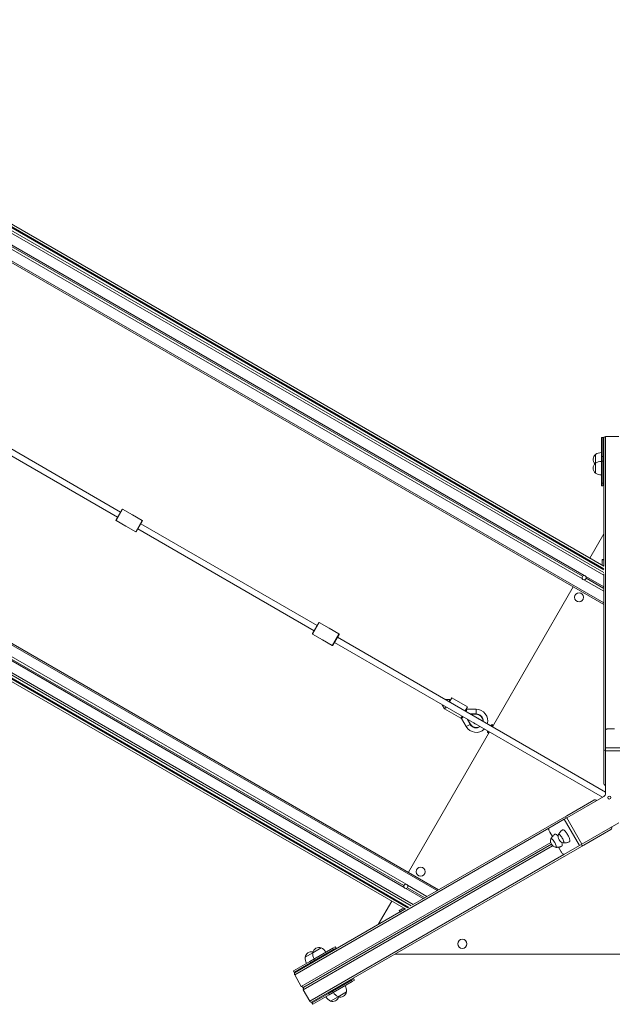
# Model space of a CAD drawing. Units: millimetres. Extents: x 0.8 to 18, y 0.9 to 16.2.
# Drawn here: x 7.8 to 9.4, y 11.9 to 14.5 of the extents above; entities that cross this region are included whole.
import ezdxf

# ---------------------------------------------------------------- set-up
doc = ezdxf.new("R2010")
doc.units = ezdxf.units.MM

msp = doc.modelspace()

# ---------------------------------------------------------------- linework, layer by layer
at = {"color": 8, "linetype": 'Continuous', "lineweight": 15}
for p, q in [((6.865, 14.4501), (9.3873, 12.9938)), ((6.871, 14.4535), (9.3876, 13.0006)), ((6.8857, 14.462), (9.3876, 13.0175)), ((6.8017, 14.4135), (9.3873, 12.9207)), ((8.947, 12.1604), (6.3625, 13.6526)), ((8.8836, 12.1239), (6.3625, 13.5795)), ((8.8788, 12.1197), (6.3625, 13.5725)), ((8.8641, 12.1113), (6.3625, 13.5556)), ((9.3923, 12.5853), (9.3923, 13.3603)), ((8.1159, 13.1686), (8.0984, 13.1383)), ((8.1503, 13.1083), (8.1678, 13.1386)), ((8.6355, 12.8686), (8.618, 12.8383)), ((8.67, 12.8083), (8.6875, 12.8386)), ((9.0502, 12.6264), (9.036, 12.6264)), ((9.0279, 12.6126), (9.035, 12.6001)), ((9.0893, 12.5956), (9.091, 12.5986)), ((9.0916, 12.5943), (9.0942, 12.5987)), ((9.0802, 12.5798), (9.0813, 12.5817)), ((9.0817, 12.577), (9.0836, 12.5804)), ((9.242, 12.325), (8.5705, 11.9373)), ((9.282, 12.2557), (8.6105, 11.868))]:
    msp.add_line(p, q, dxfattribs=at)
at = {"color": 7, "linetype": 'Continuous', "lineweight": 15}
for p, q in [((6.8778, 14.4574), (9.3876, 13.0084)), ((6.88, 14.4588), (9.3876, 13.011)), ((9.3876, 13.0177), (6.8858, 14.4621)), ((6.7978, 14.4113), (9.3873, 12.9162)), ((6.8853, 14.3961), (9.3308, 12.9843)), ((6.8902, 14.4046), (9.3356, 12.9927)), ((6.8911, 14.3997), (9.331, 12.9911)), ((8.9508, 12.1627), (6.3625, 13.657)), ((8.8648, 12.1769), (6.4194, 13.5888)), ((8.872, 12.1158), (6.3625, 13.5647)), ((8.8697, 12.1145), (6.3625, 13.5621)), ((8.8599, 12.1685), (6.4145, 13.5804)), ((8.859, 12.1733), (6.4191, 13.582)), ((6.3625, 13.5554), (8.8639, 12.1112)), ((8.1103, 13.1608), (7.6443, 13.4298)), ((7.6363, 13.416), (8.1023, 13.147)), ((9.3813, 13.3578), (9.3879, 13.3578)), ((9.3813, 13.3076), (9.3813, 13.3578)), ((9.3875, 13.3568), (9.3853, 13.3568)), ((9.3853, 13.3568), (9.3853, 13.3076)), ((9.3873, 13.0179), (9.3873, 13.3555)), ((9.4273, 13.3603), (9.3923, 13.3603)), ((9.3653, 13.3131), (9.3653, 13.3104)), ((9.3653, 13.3131), (9.3653, 13.2897)), ((9.3653, 13.3104), (9.3653, 13.2897)), ((9.3813, 13.2953), (9.3813, 13.3076)), ((9.3813, 13.3076), (9.3853, 13.3076)), ((9.3853, 13.3076), (9.3853, 13.2953)), ((9.3855, 13.304), (9.3853, 13.304)), ((9.386, 13.3049), (9.3855, 13.304)), ((9.3855, 13.2962), (9.3855, 13.304)), ((9.3865, 13.304), (9.386, 13.3049)), ((9.386, 13.2954), (9.386, 13.3049)), ((9.3873, 13.304), (9.3865, 13.304)), ((9.3865, 13.2962), (9.3865, 13.304)), ((9.3653, 13.2897), (9.3653, 13.287)), ((9.3653, 13.2897), (9.3653, 13.2637)), ((9.3653, 13.287), (9.3653, 13.2637)), ((9.3853, 13.2953), (9.3813, 13.2953)), ((9.3813, 13.2374), (9.3813, 13.2953)), ((9.3853, 13.2962), (9.3855, 13.2962)), ((9.3853, 13.2374), (9.3853, 13.2953)), ((9.3873, 13.2817), (9.3853, 13.2817)), ((9.3855, 13.2962), (9.386, 13.2954)), ((9.386, 13.2954), (9.3865, 13.2962)), ((9.3865, 13.2962), (9.3873, 13.2962)), ((9.3853, 13.2717), (9.3873, 13.2717)), ((9.3813, 13.2374), (9.3853, 13.2374)), ((9.3813, 13.23), (9.3813, 13.2374)), ((9.3813, 13.23), (9.3853, 13.23)), ((9.3853, 13.2374), (9.3853, 13.23)), ((8.098, 13.1396), (8.1145, 13.1682)), ((8.1419, 13.1536), (8.1159, 13.1686)), ((8.1678, 13.1386), (8.1419, 13.1536)), ((8.0984, 13.1383), (8.1244, 13.1233)), ((8.1244, 13.1233), (8.1503, 13.1083)), ((8.1682, 13.1372), (8.1517, 13.1086)), ((8.156, 13.116), (8.6219, 12.847)), ((8.6299, 12.8608), (8.164, 13.1298)), ((9.3873, 13.1029), (9.3505, 13.0391)), ((9.3873, 13.0352), (9.3833, 13.0352)), ((9.3833, 13.0349), (9.3833, 13.0202)), ((9.3873, 13.0349), (9.3833, 13.0349)), ((9.3833, 13.0202), (9.3833, 13.0272)), ((9.3873, 13.0349), (9.3873, 13.0179)), ((9.3396, 12.9904), (9.3873, 12.9629)), ((9.3873, 13.0086), (9.3873, 13.0088)), ((9.3873, 12.5272), (9.3873, 12.9979)), ((9.3065, 12.9629), (9.0931, 12.5934)), ((9.3347, 12.982), (9.3873, 12.9516)), ((9.3405, 12.9856), (9.3873, 12.9586)), ((8.6176, 12.8396), (8.6341, 12.8682)), ((8.6615, 12.8536), (8.6355, 12.8686)), ((8.618, 12.8383), (8.644, 12.8233)), ((8.6875, 12.8386), (8.6615, 12.8536)), ((8.6878, 12.8372), (8.6713, 12.8086)), ((9.3923, 12.4207), (8.6836, 12.8298)), ((8.644, 12.8233), (8.67, 12.8083)), ((8.6756, 12.816), (9.384, 12.407)), ((8.9607, 12.6514), (8.9663, 12.6411)), ((8.9804, 12.6654), (8.9687, 12.6652)), ((8.9788, 12.6594), (8.9804, 12.6654)), ((8.9804, 12.6654), (8.9788, 12.6594)), ((8.9856, 12.6699), (8.9793, 12.6591)), ((8.9823, 12.6643), (8.9804, 12.6654)), ((9.0271, 12.6459), (8.9856, 12.6699)), ((8.9663, 12.6411), (8.9709, 12.6455)), ((8.9709, 12.6455), (8.9663, 12.6411)), ((8.9663, 12.6411), (9.0098, 12.616)), ((8.9713, 12.6452), (8.9698, 12.6426)), ((9.0271, 12.6459), (9.0209, 12.6351)), ((9.0255, 12.6394), (9.0239, 12.6403)), ((9.0255, 12.6394), (9.0239, 12.6334)), ((9.0239, 12.6334), (9.0255, 12.6394)), ((9.0502, 12.6394), (9.0255, 12.6394)), ((9.0343, 12.6274), (9.0502, 12.6274)), ((9.0502, 12.6394), (9.0502, 12.6274)), ((9.0502, 12.6264), (9.0502, 12.6274)), ((9.0098, 12.616), (9.0113, 12.6186)), ((9.0098, 12.616), (9.0114, 12.615)), ((9.0129, 12.6212), (9.0113, 12.6186)), ((9.0114, 12.615), (9.0159, 12.6195)), ((9.0159, 12.6195), (9.0114, 12.615)), ((9.0114, 12.615), (9.0238, 12.5936)), ((9.0238, 12.5936), (9.0342, 12.5996)), ((9.0342, 12.5996), (9.0261, 12.6136)), ((9.035, 12.6001), (9.0342, 12.5996)), ((9.091, 12.5986), (9.0877, 12.5965)), ((9.0957, 12.5978), (9.0942, 12.5987)), ((9.0851, 12.5795), (8.871, 12.2087)), ((9.0803, 12.5823), (9.0802, 12.5798)), ((9.0817, 12.577), (9.0832, 12.5761)), ((9.3923, 12.5377), (9.3923, 12.5853)), ((9.4023, 12.5879), (9.4161, 12.5879)), ((9.3873, 12.4441), (9.3873, 12.5272)), ((9.4723, 12.5377), (9.3923, 12.5377)), ((9.3923, 12.53), (9.3923, 12.5377)), ((9.3923, 12.53), (9.3923, 12.4175)), ((9.4723, 12.53), (9.3923, 12.53)), ((9.3614, 12.3997), (9.2894, 12.3581)), ((9.3873, 12.4089), (9.2899, 12.3527)), ((9.2894, 12.3581), (8.882, 12.1229)), ((9.242, 12.325), (9.2832, 12.3488)), ((9.2832, 12.3488), (9.2899, 12.3527)), ((9.2832, 12.3488), (9.3232, 12.2795)), ((9.2899, 12.3527), (9.3299, 12.2834)), ((9.3299, 12.2834), (9.4273, 12.3396)), ((9.2517, 12.3031), (9.2448, 12.315)), ((9.4064, 12.3218), (9.3344, 12.2802)), ((9.2472, 12.2876), (8.588, 11.907)), ((9.3299, 12.2834), (9.3232, 12.2795)), ((9.2522, 12.2789), (8.593, 11.8983)), ((9.249, 12.2829), (8.5946, 11.9051)), ((9.3344, 12.2802), (8.6171, 11.8661)), ((9.2748, 12.2631), (9.2679, 12.275)), ((9.3232, 12.2795), (9.282, 12.2557)), ((8.9104, 12.1393), (8.8639, 12.1662)), ((8.9142, 12.1415), (8.8685, 12.1678)), ((8.9202, 12.145), (8.8688, 12.1746)), ((8.827, 12.1325), (8.7913, 12.0705)), ((8.8628, 12.1118), (8.5721, 11.944)), ((8.8463, 12.1069), (8.8483, 12.1035)), ((8.8588, 12.1142), (8.8466, 12.1071)), ((8.8466, 12.1071), (8.8486, 12.1036)), ((8.8628, 12.1118), (8.8486, 12.1036)), ((8.8532, 12.1109), (8.8588, 12.1142)), ((8.6406, 12.009), (8.6181, 11.996)), ((8.6212, 11.9793), (8.6714, 12.0083)), ((8.6232, 11.9758), (8.6734, 12.0048)), ((8.6714, 12.0083), (8.6778, 12.012)), ((8.6734, 12.0048), (8.6714, 12.0083)), ((8.6798, 12.0085), (8.6734, 12.0048)), ((8.6798, 12.0085), (8.6778, 12.012)), ((8.6106, 11.9732), (8.5671, 11.9481)), ((8.6181, 11.996), (8.598, 11.9844)), ((8.6106, 11.9732), (8.6212, 11.9793)), ((8.6126, 11.9697), (8.6106, 11.9732)), ((8.6232, 11.9758), (8.6126, 11.9697)), ((8.6155, 11.9706), (8.6237, 11.9753)), ((8.616, 11.9714), (8.6155, 11.9706)), ((8.6159, 11.9716), (8.616, 11.9714)), ((8.616, 11.9714), (8.6228, 11.9753)), ((8.6165, 11.9706), (8.6233, 11.9745)), ((8.6212, 11.9793), (8.6232, 11.9758)), ((8.6228, 11.9753), (8.6227, 11.9755)), ((8.6237, 11.9753), (8.6228, 11.9753)), ((8.6233, 11.9745), (8.6237, 11.9753)), ((8.6237, 11.9738), (8.6233, 11.9745)), ((8.635, 11.9826), (8.636, 11.9809)), ((8.6447, 11.9859), (8.6437, 11.9876)), ((8.8353, 11.9921), (10.0292, 11.9921)), ((8.5671, 11.9481), (8.5704, 11.9423)), ((8.57, 11.9451), (8.6126, 11.9697)), ((8.5711, 11.9432), (8.57, 11.9451)), ((8.6155, 11.9706), (8.6165, 11.9706)), ((8.6165, 11.9706), (8.6169, 11.9699)), ((8.5705, 11.9373), (8.588, 11.907)), ((8.6702, 11.8944), (8.7204, 11.9234)), ((8.6722, 11.891), (8.7224, 11.9199)), ((8.7204, 11.9234), (8.7268, 11.9271)), ((8.7224, 11.9199), (8.7204, 11.9234)), ((8.7288, 11.9236), (8.7224, 11.9199)), ((8.7288, 11.9236), (8.7268, 11.9271)), ((8.588, 11.907), (8.5946, 11.9051)), ((8.5914, 11.906), (8.5938, 11.9018)), ((8.5942, 11.9033), (8.5929, 11.9056)), ((8.5946, 11.9051), (8.593, 11.8983)), ((8.593, 11.8983), (8.6105, 11.868)), ((8.6596, 11.8883), (8.6702, 11.8944)), ((8.6652, 11.8929), (8.6623, 11.8912)), ((8.6691, 11.8951), (8.6652, 11.8929)), ((8.67, 11.8951), (8.6654, 11.8925)), ((8.6696, 11.8943), (8.6657, 11.8921)), ((8.6691, 11.8951), (8.6687, 11.8958)), ((8.67, 11.8951), (8.6691, 11.8951)), ((8.6696, 11.8943), (8.67, 11.8951)), ((8.6697, 11.8941), (8.6696, 11.8943)), ((8.6702, 11.8944), (8.6722, 11.891)), ((8.681, 11.903), (8.682, 11.9012)), ((8.6851, 11.8799), (8.7076, 11.8929)), ((8.6907, 11.9062), (8.6897, 11.908)), ((8.6596, 11.8883), (8.617, 11.8637)), ((8.6181, 11.8597), (8.6616, 11.8848)), ((8.6616, 11.8848), (8.6596, 11.8883)), ((8.6722, 11.891), (8.6616, 11.8848)), ((8.6654, 11.8925), (8.6618, 11.8904)), ((8.6623, 11.8912), (8.6618, 11.8904)), ((8.6618, 11.8904), (8.6628, 11.8904)), ((8.6619, 11.8919), (8.6623, 11.8912)), ((8.6657, 11.8921), (8.6628, 11.8904)), ((8.6628, 11.8904), (8.6629, 11.8902)), ((8.665, 11.8683), (8.6851, 11.8799)), ((8.6148, 11.8655), (8.6181, 11.8597)), ((8.617, 11.8637), (8.6159, 11.8656))]:
    msp.add_line(p, q, dxfattribs=at)
at = {"color": 7, "linetype": 'Continuous', "lineweight": 15, "flags": 128}
for points in [[(9.3833, 13.0349), (9.3833, 13.0352), (9.3833, 13.0351), (9.3833, 13.0346), (9.3833, 13.0337), (9.3833, 13.0324), (9.3833, 13.0309), (9.3833, 13.0291), (9.3833, 13.0272)], [(9.3873, 13.0352), (9.3873, 13.0352), (9.3873, 13.0349)], [(9.4023, 12.5879), (9.4003, 12.5878), (9.3985, 12.5877), (9.3967, 12.5875), (9.3952, 12.5871), (9.394, 12.5867), (9.393, 12.5863), (9.3925, 12.5858), (9.3923, 12.5853)], [(9.242, 12.325), (9.2417, 12.3246), (9.2415, 12.3238), (9.2416, 12.3228), (9.2419, 12.3215), (9.2424, 12.3201), (9.243, 12.3185), (9.2438, 12.3168), (9.2448, 12.315)], [(9.2824, 12.3201), (9.2835, 12.3192), (9.2848, 12.3179), (9.2861, 12.3165), (9.2875, 12.3148), (9.2888, 12.313), (9.2902, 12.311), (9.2915, 12.3089), (9.2928, 12.3067), (9.2939, 12.3045), (9.295, 12.3023), (9.2959, 12.3002), (9.2967, 12.2982), (9.2973, 12.2963), (9.2977, 12.2946), (9.2979, 12.2931), (9.298, 12.2919), (9.2978, 12.2909), (9.2975, 12.2902), (9.2971, 12.2898)], [(9.2476, 12.2966), (9.2476, 12.2967), (9.2479, 12.2972), (9.2484, 12.2974), (9.2491, 12.2974), (9.2499, 12.297), (9.2509, 12.2963), (9.2519, 12.2953), (9.2531, 12.2941), (9.2542, 12.2927), (9.2554, 12.291), (9.2566, 12.2893), (9.2577, 12.2874), (9.2587, 12.2856), (9.2596, 12.2837), (9.2603, 12.2819)], [(9.2476, 12.2966), (9.2477, 12.297), (9.2482, 12.2974), (9.2488, 12.2974), (9.2495, 12.2972), (9.2504, 12.2967)], [(9.2504, 12.2967), (9.2514, 12.2958), (9.2525, 12.2947), (9.2537, 12.2934), (9.2548, 12.2919), (9.256, 12.2902), (9.2571, 12.2884), (9.2582, 12.2865), (9.2591, 12.2846), (9.26, 12.2828), (9.2607, 12.281), (9.2612, 12.2794), (9.2615, 12.278), (9.2617, 12.2768), (9.2616, 12.2758), (9.2614, 12.2751), (9.261, 12.2748), (9.2604, 12.2747), (9.2602, 12.2747)], [(9.2678, 12.3083), (9.2678, 12.3083), (9.2681, 12.3089), (9.2686, 12.3091), (9.2693, 12.309), (9.2701, 12.3086), (9.2711, 12.3079), (9.2721, 12.307), (9.2732, 12.3057), (9.2744, 12.3043), (9.2756, 12.3027), (9.2767, 12.3009), (9.2778, 12.2991), (9.2789, 12.2972), (9.2798, 12.2953), (9.2805, 12.2935)], [(9.2678, 12.3083), (9.2679, 12.3086), (9.2683, 12.309), (9.2689, 12.3091), (9.2697, 12.3088), (9.2706, 12.3083)], [(9.2706, 12.3083), (9.2716, 12.3075), (9.2727, 12.3064), (9.2738, 12.305), (9.275, 12.3035), (9.2762, 12.3018), (9.2773, 12.3), (9.2784, 12.2981), (9.2793, 12.2963), (9.2802, 12.2944), (9.2808, 12.2927), (9.2814, 12.2911), (9.2817, 12.2896), (9.2819, 12.2884), (9.2818, 12.2875), (9.2816, 12.2868), (9.2812, 12.2864), (9.2806, 12.2863), (9.2804, 12.2864)], [(9.2759, 12.2882), (9.2765, 12.2865), (9.2771, 12.2846), (9.2775, 12.2829), (9.2778, 12.2815), (9.2778, 12.2802), (9.2777, 12.2792), (9.2773, 12.2785), (9.2769, 12.2782)], [(9.2805, 12.2935), (9.2811, 12.2919), (9.2816, 12.2903), (9.2818, 12.289), (9.2819, 12.2879), (9.2817, 12.2871), (9.2814, 12.2866), (9.2809, 12.2863), (9.2804, 12.2864)], [(9.2603, 12.2819), (9.261, 12.2802), (9.2614, 12.2787), (9.2616, 12.2774), (9.2617, 12.2763), (9.2616, 12.2755), (9.2612, 12.2749), (9.2607, 12.2747), (9.2602, 12.2747)], [(9.2748, 12.2631), (9.2758, 12.2614), (9.2768, 12.2599), (9.2779, 12.2585), (9.2789, 12.2573), (9.2799, 12.2565), (9.2808, 12.2559), (9.2815, 12.2556), (9.282, 12.2557)], [(8.8532, 12.1109), (8.8516, 12.11), (8.85, 12.1091), (8.8487, 12.1083), (8.8476, 12.1077), (8.8468, 12.1072), (8.8464, 12.107), (8.8463, 12.1069), (8.8466, 12.1071)], [(8.8486, 12.1036), (8.8483, 12.1035), (8.8483, 12.1035)]]:
    msp.add_lwpolyline(points, dxfattribs=at)
at = {"color": 7, "linetype": 'Continuous', "lineweight": 15}
for centre, radius in [((9.3223, 12.9354), 0.012), ((9.402, 12.4062), 0.004), ((8.9036, 12.2101), 0.012), ((9.0136, 12.0196), 0.012)]:
    msp.add_circle(centre, radius, dxfattribs=at)
for centre, radius, start, end in [((9.3922, 13.3554), 0.00492, 89.0242, 178.9898), ((9.3764, 13.3001), 0.0171, 130.4497, 223.251), ((9.3819, 13.2881), 0.03, 91.1306, 123.5775), ((9.3764, 13.2767), 0.0171, 130.4497, 229.5503), ((9.3819, 13.2647), 0.03, 91.1306, 123.5775), ((9.3819, 13.2887), 0.03, 236.4225, 268.8694), ((8.1154, 13.1677), 0.001, 60, 150), ((8.0989, 13.1391), 0.001, 150, 240), ((8.1673, 13.1377), 0.001, 330, 60), ((8.1508, 13.1091), 0.001, 240, 330), ((9.3351, 12.9871), 0.00563, 35.9894, 84.0106), ((9.3353, 12.9876), 0.00563, 215.9894, 264.0106), ((8.635, 12.8677), 0.001, 60, 150), ((8.6185, 12.8391), 0.001, 150, 240), ((8.687, 12.8377), 0.001, 330, 60), ((8.6705, 12.8091), 0.001, 240, 330), ((9.0502, 12.6089), 0.0305, 345.2937, 90.0367), ((9.0502, 12.6089), 0.0185, 355.7763, 90.0367), ((9.0502, 12.6089), 0.0185, 209.9633, 304.532), ((9.0927, 12.5961), 0.003, 60, 122.4307), ((9.0502, 12.6089), 0.0305, 209.9633, 314.8811), ((9.0832, 12.5796), 0.003, 177.5693, 240), ((9.3823, 12.4175), 0.01, 300, 0), ((9.2598, 12.3063), 0.0032, 42.486, 106.1277), ((9.28, 12.318), 0.0032, 42.486, 106.1277), ((9.2638, 12.2914), 0.0171, 162.1959, 257.8042), ((9.2454, 12.2872), 0.0271, 36.833, 51.7634), ((9.284, 12.3031), 0.0171, 162.1959, 257.8042), ((8.8645, 12.1718), 0.00563, 215.9894, 264.0106), ((8.8642, 12.1713), 0.00563, 35.9894, 84.0106), ((8.6148, 11.9813), 0.0171, 77.286, 169.5503), ((8.6349, 11.9929), 0.0171, 70.4497, 169.5503), ((8.6273, 11.9821), 0.03, 31.1306, 63.5775), ((8.628, 11.9825), 0.03, 176.4225, 208.8694), ((8.648, 11.9941), 0.03, 176.4225, 208.8694), ((8.5747, 11.9398), 0.00492, 121.0102, 210.9758), ((8.6908, 11.896), 0.0171, 250.4497, 349.5503), ((8.6777, 11.8948), 0.03, 356.4225, 28.8694), ((8.6148, 11.8704), 0.00492, 209.0242, 298.9898), ((8.6784, 11.8952), 0.03, 211.1306, 243.5775), ((8.6707, 11.8844), 0.0171, 250.4497, 342.714), ((8.6984, 11.9068), 0.03, 211.1306, 243.5775)]:
    msp.add_arc(centre, radius, start, end, dxfattribs=at)
at = {"color": 8, "linetype": 'Continuous', "lineweight": 15}
for radius, start, end in [(0.0175, 357.3682, 90.0367), (0.0175, 209.9633, 302.9622), (0.0085, 219.3736, 260.6264), (0.0085, 41.1657, 78.8344)]:
    msp.add_arc((9.0502, 12.6089), radius, start, end, dxfattribs=at)
at = {"color": 7, "linetype": 'Continuous', "lineweight": 15}
for centre, major_axis, ratio, start_param, end_param in [((9.3358, 12.9883), (0.0033, 0.00572), 0.833221, 1.570796, 2.711893), ((9.3358, 12.9883), (0.00476, -0.00275), 0.748072, 2.000496, 3.141593), ((9.3358, 12.9883), (0.00476, -0.00275), 0.748072, 0, 1.141097), ((9.3358, 12.9883), (0.0033, 0.00572), 0.833221, 3.571292, 4.712389), ((9.3923, 12.5272), (-0.005, 0), 0.965926, 4.712389, 6.283185), ((9.3923, 12.4441), (0, -0.00518), 0.965926, 4.712389, 6.283185), ((9.3639, 12.3954), (0.00448, 0.00259), 0.965926, 0, 1.570796), ((9.2919, 12.3538), (0.0025, -0.00433), 0.965926, 3.141593, 4.712389), ((9.4039, 12.3261), (0.00448, 0.00259), 0.965926, 4.712389, 6.283185), ((9.3319, 12.2845), (0.0025, -0.00433), 0.965926, 4.712389, 6.283185), ((8.8638, 12.1706), (0.00476, -0.00275), 0.748072, 3.141593, 4.282689), ((8.8638, 12.1706), (0.0033, 0.00572), 0.833221, 0.4297, 1.570796), ((8.8638, 12.1706), (0.00476, -0.00275), 0.748072, 5.142089, 6.283185), ((8.8638, 12.1706), (0.0033, 0.00572), 0.833221, 4.712389, 5.853486)]:
    msp.add_ellipse(centre, major_axis=major_axis, ratio=ratio, start_param=start_param, end_param=end_param, dxfattribs=at)
for points, knots in [([(9.2589, 12.3094), (9.2588, 12.3093), (9.2578, 12.3087), (9.256, 12.3074), (9.2538, 12.3055), (9.2518, 12.3034), (9.2501, 12.3011), (9.2487, 12.2989), (9.248, 12.2975), (9.2477, 12.2968)], [0, 0, 0, 0, 0.030968, 0.206929, 0.379301, 0.548187, 0.713601, 0.875452, 1, 1, 1, 1]), ([(9.2791, 12.321), (9.279, 12.3209), (9.2779, 12.3203), (9.2762, 12.319), (9.2739, 12.3171), (9.272, 12.315), (9.2702, 12.3128), (9.2689, 12.3106), (9.2682, 12.3091), (9.2678, 12.3085)], [0, 0, 0, 0, 0.030968, 0.206929, 0.379301, 0.548187, 0.713601, 0.875452, 1, 1, 1, 1]), ([(9.2805, 12.2864), (9.281, 12.2863), (9.2823, 12.2862), (9.2847, 12.2862), (9.2875, 12.2865), (9.2903, 12.2871), (9.2931, 12.288), (9.2954, 12.2889), (9.2967, 12.2897), (9.2971, 12.2899)], [0, 0, 0, 0, 0.076879, 0.240974, 0.406226, 0.572263, 0.738832, 0.921181, 1, 1, 1, 1]), ([(9.2604, 12.2747), (9.2608, 12.2747), (9.2622, 12.2745), (9.2645, 12.2746), (9.2673, 12.2749), (9.2701, 12.2754), (9.2729, 12.2763), (9.2752, 12.2773), (9.2765, 12.278), (9.2769, 12.2782)], [0, 0, 0, 0, 0.076879, 0.240974, 0.406226, 0.572263, 0.738832, 0.921181, 1, 1, 1, 1])]:
    msp.add_open_spline(points, degree=3, knots=knots, dxfattribs=at)

doc.saveas('drawing.dxf')
